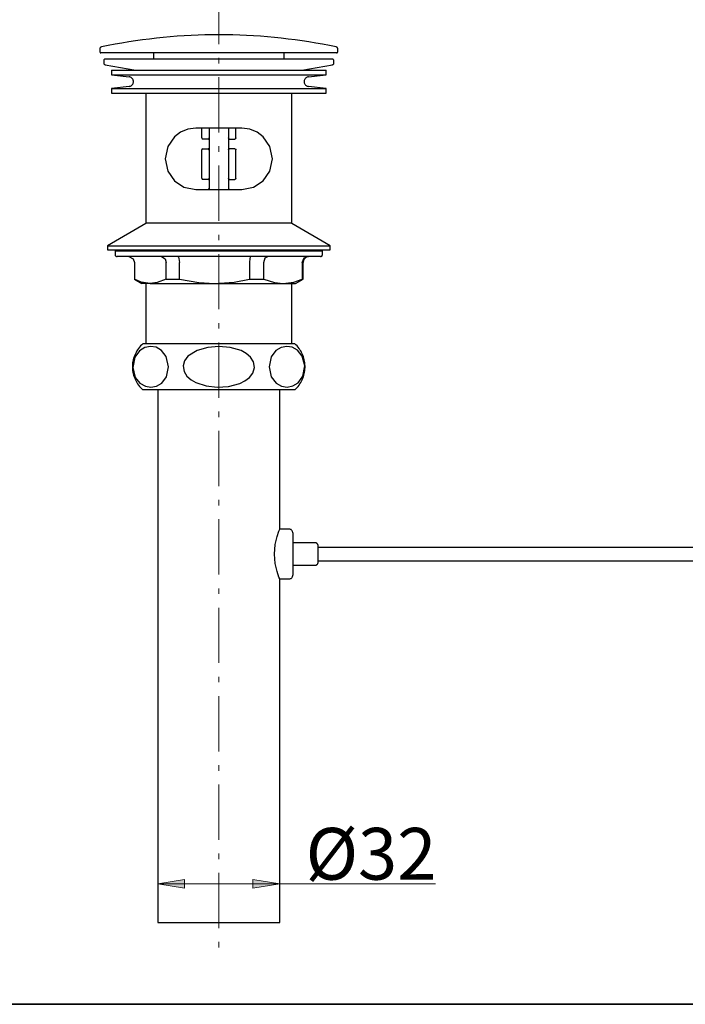
# Model space of a CAD drawing. Units: millimetres. Extents: x 0 to 250, y -250 to 0.
# Drawn here: x 103 to 158, y -250 to -169 of the extents above; entities that cross this region are included whole.
import ezdxf

# ---------------------------------------------------------------- set-up
doc = ezdxf.new("R2010")
doc.units = ezdxf.units.MM
doc.header["$MEASUREMENT"] = 0
doc.linetypes.add('AI-Linetype-211', pattern=[7.249094, 4.530684, -1.132671, 0.453068, -1.132671])
doc.layers.add('Layer 1', color=7, linetype='Continuous')

# ---------------------------------------------------------------- blocks, each defined once
blk = doc.blocks.new('block 3')
at = {"layer": 'Layer 1'}
h = blk.add_hatch(color=7, dxfattribs=at)
h.dxf.hatch_style = 2
h.paths.add_polyline_path([(116.642, -240.485), (116.642, -239.776), (114.452, -240.131)])
h = blk.add_hatch(color=7, dxfattribs=at)
h.dxf.hatch_style = 2
h.paths.add_polyline_path([(122.251, -239.776), (122.251, -240.485), (124.442, -240.131)])
at = {"layer": 'Layer 1', "color": 7, "linetype": 'AI-Linetype-211', "lineweight": 15}
blk.add_lwpolyline([(119.447, -166.737), (119.447, -245.836)], dxfattribs=at)
at = {"layer": 'Layer 1', "color": 7, "lineweight": 25}
for points in [[(119.458, -170.511), (118.881, -170.511), (118.315, -170.522), (117.748, -170.544), (117.171, -170.566), (116.605, -170.599), (116.028, -170.633), (115.462, -170.677), (114.896, -170.733), (114.33, -170.788), (113.763, -170.855), (113.197, -170.921), (112.631, -171.01), (112.065, -171.088), (111.499, -171.188), (110.944, -171.288), (110.378, -171.387), (109.823, -171.498)], [(129.082, -171.498), (128.516, -171.387), (127.961, -171.288), (127.394, -171.188), (126.839, -171.088), (126.273, -171.01), (125.707, -170.921), (125.141, -170.855), (124.575, -170.788), (124.009, -170.733), (123.443, -170.677), (122.877, -170.633), (122.299, -170.599), (121.733, -170.566), (121.167, -170.544), (120.59, -170.522), (120.024, -170.511), (119.458, -170.511)], [(109.823, -171.498), (109.79, -171.51), (109.767, -171.521), (109.745, -171.543), (109.734, -171.554), (109.712, -171.576), (109.701, -171.598), (109.701, -171.632), (109.69, -171.654)], [(109.69, -171.654), (109.69, -171.898)], [(109.69, -171.898), (109.701, -171.909), (109.701, -171.931), (109.712, -171.943), (109.723, -171.965), (109.734, -171.976), (109.756, -171.987), (109.767, -171.987), (109.79, -171.987)], [(129.204, -171.654), (129.204, -171.632), (129.193, -171.598), (129.182, -171.576), (129.17, -171.554), (129.148, -171.543), (129.126, -171.521), (129.104, -171.51), (129.082, -171.498)], [(129.104, -171.987), (129.126, -171.987), (129.148, -171.987), (129.159, -171.976), (129.17, -171.965), (129.193, -171.943), (129.193, -171.931), (129.204, -171.909), (129.204, -171.898)], [(129.204, -171.898), (129.204, -171.654)], [(129.104, -171.987), (109.79, -171.987)], [(110.167, -172.498), (110.134, -172.498), (110.112, -172.509), (110.078, -172.52), (110.056, -172.542), (110.034, -172.564), (110.023, -172.586), (110.012, -172.62), (110.012, -172.653)], [(110.012, -172.653), (110.012, -172.808)], [(128.726, -172.498), (110.167, -172.498)], [(114.096, -171.987), (114.096, -172.498)], [(124.797, -172.498), (124.797, -171.987)], [(128.893, -172.653), (128.882, -172.62), (128.882, -172.586), (128.86, -172.564), (128.837, -172.542), (128.815, -172.52), (128.793, -172.509), (128.76, -172.498), (128.726, -172.498)], [(128.893, -172.808), (128.893, -172.653)], [(110.012, -172.808), (110.012, -172.842), (110.023, -172.864), (110.034, -172.886), (110.045, -172.908), (110.067, -172.93), (110.089, -172.942), (110.112, -172.953), (110.145, -172.964)], [(110.145, -172.964), (112.642, -173.408)], [(110.644, -173.408), (128.26, -173.408)], [(110.644, -173.408), (110.644, -173.785)], [(126.262, -173.408), (128.76, -172.964)], [(128.26, -173.785), (128.26, -173.408)], [(128.76, -172.964), (128.782, -172.953), (128.815, -172.942), (128.837, -172.93), (128.849, -172.908), (128.871, -172.886), (128.882, -172.864), (128.882, -172.842), (128.893, -172.808)], [(110.644, -173.785), (128.26, -173.785)], [(110.644, -173.785), (112.098, -173.963)], [(112.098, -174.74), (112.154, -174.729), (112.198, -174.718), (112.254, -174.695), (112.287, -174.662), (112.332, -174.629), (112.365, -174.595), (112.398, -174.551), (112.42, -174.496), (112.431, -174.451), (112.443, -174.396), (112.454, -174.351), (112.443, -174.296), (112.431, -174.251), (112.42, -174.196), (112.398, -174.151), (112.365, -174.107), (112.332, -174.074), (112.287, -174.04), (112.254, -174.007), (112.198, -173.985), (112.154, -173.963), (112.098, -173.963)], [(126.795, -173.963), (126.751, -173.963), (126.695, -173.985), (126.651, -174.007), (126.606, -174.04), (126.562, -174.074), (126.529, -174.107), (126.506, -174.151), (126.484, -174.196), (126.462, -174.251), (126.451, -174.296), (126.451, -174.351), (126.451, -174.396), (126.462, -174.451), (126.484, -174.496), (126.506, -174.551), (126.529, -174.595), (126.562, -174.629), (126.606, -174.662), (126.651, -174.695), (126.695, -174.718), (126.751, -174.729), (126.795, -174.74)], [(126.795, -173.963), (128.26, -173.785)], [(112.098, -174.74), (110.644, -174.917)], [(110.644, -174.917), (128.26, -174.917)], [(110.644, -174.917), (110.644, -175.295)], [(128.26, -174.917), (126.795, -174.74)], [(128.26, -175.295), (128.26, -174.917)], [(110.644, -175.295), (128.26, -175.295)], [(113.475, -175.295), (113.475, -185.973)], [(125.43, -185.973), (125.43, -175.295)], [(117.56, -178.159), (116.905, -178.247), (116.305, -178.48), (115.806, -178.869), (115.262, -179.657), (115.04, -180.678), (115.262, -181.688), (115.806, -182.477), (116.594, -182.998), (117.56, -183.187)], [(121.334, -178.159), (117.56, -178.159)], [(118.048, -178.969), (118.048, -178.159)], [(118.659, -178.159), (118.659, -183.154)], [(120.235, -178.159), (120.235, -183.154)], [(120.856, -178.969), (120.856, -178.159)], [(121.334, -183.187), (122.299, -182.998), (123.088, -182.477), (123.643, -181.688), (123.853, -180.678), (123.643, -179.657), (123.088, -178.869), (122.588, -178.492), (122, -178.247), (121.334, -178.159)], [(118.048, -178.969), (118.081, -179.047), (118.126, -179.069)], [(118.57, -179.069), (118.126, -179.069)], [(118.57, -179.069), (118.636, -179.047), (118.659, -178.969)], [(120.335, -179.069), (120.268, -179.047), (120.235, -178.969)], [(120.335, -179.069), (120.768, -179.069)], [(120.845, -178.969), (120.823, -179.047), (120.768, -179.069)], [(118.126, -179.857), (118.07, -179.879), (118.048, -179.946)], [(118.048, -182.277), (118.048, -179.946)], [(118.126, -179.857), (118.57, -179.857)], [(118.659, -179.946), (118.614, -179.868), (118.57, -179.857)], [(120.235, -179.946), (120.279, -179.868), (120.335, -179.857)], [(120.768, -179.857), (120.335, -179.857)], [(120.768, -179.857), (120.834, -179.879), (120.856, -179.946)], [(120.856, -182.277), (120.856, -179.946)], [(118.048, -182.277), (118.081, -182.354), (118.126, -182.377)], [(118.57, -182.377), (118.126, -182.377)], [(118.57, -182.377), (118.636, -182.343), (118.659, -182.277)], [(120.335, -182.377), (120.268, -182.343), (120.235, -182.277)], [(120.335, -182.377), (120.768, -182.377)], [(120.845, -182.277), (120.823, -182.354), (120.768, -182.377)], [(117.56, -183.187), (121.334, -183.187)], [(118.636, -183.187), (118.603, -183.165), (118.57, -183.154)], [(118.67, -183.187), (118.659, -183.154)], [(118.67, -183.187), (118.67, -183.187)], [(120.235, -183.187), (120.235, -183.154)], [(120.235, -183.187), (120.235, -183.187)], [(120.257, -183.187), (120.301, -183.165), (120.335, -183.154)], [(113.475, -185.973), (110.322, -187.816)], [(113.553, -185.929), (125.352, -185.929)], [(128.571, -187.816), (125.43, -185.973)], [(110.322, -187.816), (128.571, -187.816)], [(110.322, -187.816), (110.322, -188.127)], [(128.571, -188.127), (128.571, -187.816)], [(110.322, -188.127), (128.571, -188.127)], [(110.955, -188.127), (110.955, -188.226)], [(110.955, -188.226), (127.949, -188.226)], [(110.955, -188.226), (126.562, -188.226)], [(110.955, -188.226), (110.955, -188.537)], [(110.955, -188.537), (110.955, -188.571), (110.966, -188.604), (110.977, -188.626), (111, -188.648), (111.022, -188.67), (111.055, -188.682), (111.077, -188.693), (111.111, -188.693)], [(127.783, -188.693), (111.111, -188.693)], [(112.065, -188.693), (112.42, -188.87), (112.531, -189.17)], [(114.762, -188.693), (115.051, -188.87), (115.14, -189.17)], [(116.094, -188.693), (116.139, -188.737), (116.183, -188.837), (116.228, -189.17)], [(122.055, -188.693), (122.044, -188.704), (122.033, -188.737), (122, -188.837), (121.978, -189.17)], [(123.143, -189.17), (123.265, -188.804), (123.476, -188.693)], [(126.296, -189.17), (126.462, -188.804), (126.751, -188.693)], [(126.839, -188.693), (126.784, -188.704), (126.728, -188.715), (126.673, -188.726), (126.629, -188.748), (126.573, -188.781), (126.529, -188.815), (126.495, -188.859), (126.451, -188.904), (126.429, -188.948), (126.407, -189.003), (126.384, -189.059), (126.373, -189.114), (126.373, -189.17)], [(126.562, -188.226), (127.949, -188.226)], [(127.783, -188.693), (127.816, -188.693), (127.85, -188.682), (127.872, -188.67), (127.894, -188.648), (127.916, -188.626), (127.938, -188.604), (127.938, -188.571), (127.949, -188.537)], [(127.949, -188.226), (127.949, -188.127)], [(127.949, -188.537), (127.949, -188.226)], [(112.531, -189.17), (112.531, -190.535)], [(112.531, -189.17), (112.531, -190.535)], [(115.14, -190.535), (115.14, -189.17)], [(116.228, -190.535), (116.228, -189.17)], [(121.978, -189.17), (121.978, -190.535)], [(123.143, -190.535), (123.143, -189.17)], [(126.296, -189.17), (126.296, -190.535)], [(126.373, -190.535), (126.373, -189.17)], [(113.83, -190.902), (113.097, -190.779), (112.531, -190.535)], [(112.531, -190.535), (112.531, -190.535)], [(112.531, -190.535), (113.153, -190.902)], [(113.83, -190.902), (113.153, -190.902)], [(113.475, -190.902), (113.475, -195.841)], [(115.14, -190.535), (114.407, -190.824), (113.83, -190.902)], [(113.83, -190.902), (119.103, -190.902)], [(115.14, -190.535), (116.228, -190.535)], [(116.228, -190.535), (117.826, -190.824), (119.103, -190.902)], [(119.103, -190.902), (120.723, -190.779), (121.978, -190.535)], [(119.103, -190.902), (124.719, -190.902)], [(121.978, -190.535), (123.143, -190.535)], [(123.143, -190.535), (124.02, -190.824), (124.719, -190.902)], [(124.719, -190.902), (125.607, -190.779), (126.296, -190.535)], [(124.719, -190.902), (125.741, -190.902)], [(125.43, -195.841), (125.43, -190.902)], [(125.741, -190.902), (126.373, -190.535)], [(126.296, -190.535), (126.373, -190.535)], [(113.22, -195.841), (113.131, -195.93), (113.042, -196.019), (112.953, -196.119), (112.875, -196.219), (112.798, -196.33), (112.731, -196.429), (112.665, -196.552), (112.609, -196.663), (112.554, -196.785), (112.509, -196.907), (112.465, -197.029), (112.431, -197.151), (112.409, -197.273), (112.387, -197.406), (112.376, -197.528), (112.376, -197.662), (112.376, -197.795), (112.376, -197.917), (112.387, -198.05), (112.409, -198.172), (112.431, -198.305), (112.465, -198.427), (112.509, -198.55), (112.554, -198.672), (112.609, -198.794), (112.665, -198.905), (112.731, -199.016), (112.798, -199.127), (112.875, -199.238), (112.953, -199.338), (113.042, -199.438), (113.131, -199.526), (113.22, -199.615)], [(115.317, -197.728), (115.14, -196.896), (114.751, -196.385), (114.307, -196.13), (113.841, -196.063), (113.386, -196.141), (112.942, -196.418), (112.565, -196.94), (112.409, -197.795)], [(125.674, -195.841), (113.22, -195.841)], [(119.447, -196.063), (118.548, -196.141), (117.682, -196.385), (116.916, -196.862), (116.649, -197.229), (116.538, -197.662), (116.605, -198.106), (116.838, -198.494), (117.171, -198.794), (117.56, -199.027), (118.426, -199.293), (119.325, -199.393)], [(119.325, -199.393), (120.257, -199.338), (121.167, -199.093), (121.578, -198.894), (121.955, -198.605), (122.233, -198.239), (122.366, -197.795), (122.288, -197.329), (122.044, -196.94), (121.689, -196.629), (121.278, -196.407), (120.379, -196.141), (119.447, -196.063)], [(126.495, -197.662), (126.296, -196.862), (125.907, -196.374), (125.474, -196.13), (125.019, -196.063), (124.564, -196.141), (124.131, -196.396), (123.754, -196.907), (123.576, -197.728)], [(125.674, -199.615), (125.774, -199.526), (125.863, -199.438), (125.951, -199.338), (126.029, -199.238), (126.107, -199.127), (126.173, -199.016), (126.24, -198.905), (126.296, -198.794), (126.34, -198.672), (126.384, -198.55), (126.429, -198.427), (126.462, -198.305), (126.484, -198.172), (126.506, -198.05), (126.518, -197.917), (126.529, -197.795), (126.529, -197.662), (126.518, -197.528), (126.506, -197.406), (126.484, -197.273), (126.462, -197.151), (126.429, -197.029), (126.384, -196.907), (126.34, -196.785), (126.296, -196.663), (126.24, -196.552), (126.173, -196.429), (126.107, -196.33), (126.029, -196.219), (125.951, -196.119), (125.863, -196.019), (125.774, -195.93), (125.674, -195.841)], [(112.409, -197.795), (112.598, -198.594), (112.986, -199.082), (113.43, -199.327), (113.886, -199.393), (114.33, -199.315), (114.774, -199.06), (115.151, -198.55), (115.317, -197.728)], [(123.576, -197.728), (123.754, -198.561), (124.142, -199.071), (124.586, -199.315), (125.052, -199.393), (125.519, -199.304), (125.963, -199.038), (126.34, -198.505), (126.495, -197.662)], [(125.674, -199.615), (113.22, -199.615)], [(114.452, -199.615), (114.452, -243.283)], [(124.442, -211.037), (124.442, -199.615)], [(124.442, -215.122), (124.442, -215.122), (124.386, -214.967), (124.231, -214.523), (124.075, -213.868), (124.009, -213.08), (124.075, -212.292), (124.231, -211.637), (124.386, -211.193), (124.442, -211.048), (124.442, -211.037)], [(125.197, -211.037), (124.442, -211.037)], [(125.519, -211.348), (125.507, -211.304), (125.496, -211.259), (125.485, -211.226), (125.463, -211.182), (125.441, -211.148), (125.408, -211.115), (125.374, -211.082), (125.33, -211.071), (125.285, -211.048), (125.241, -211.037), (125.197, -211.037)], [(125.519, -211.348), (125.519, -214.811)], [(127.406, -212.169), (125.519, -212.169)], [(127.561, -212.325), (127.561, -212.292), (127.55, -212.269), (127.528, -212.236), (127.517, -212.214), (127.494, -212.192), (127.461, -212.181), (127.428, -212.169), (127.406, -212.169)], [(127.561, -212.325), (127.561, -213.834)], [(176.091, -212.536), (127.561, -212.536)], [(127.406, -213.99), (127.428, -213.99), (127.461, -213.979), (127.494, -213.968), (127.517, -213.945), (127.528, -213.923), (127.55, -213.901), (127.561, -213.868), (127.561, -213.834)], [(127.561, -213.635), (176.091, -213.635)], [(125.519, -213.99), (127.406, -213.99)], [(124.442, -243.283), (124.442, -215.122)], [(124.442, -215.122), (125.197, -215.122)], [(125.197, -215.122), (125.241, -215.122), (125.285, -215.111), (125.33, -215.1), (125.374, -215.078), (125.408, -215.055), (125.441, -215.022), (125.463, -214.978), (125.485, -214.944), (125.496, -214.9), (125.507, -214.856), (125.519, -214.811)], [(114.452, -243.283), (119.447, -243.283)], [(119.447, -243.283), (124.442, -243.283)]]:
    blk.add_lwpolyline(points, dxfattribs=at)
at = {"layer": 'Layer 1', "lineweight": 0}
for points in [[(116.642, -240.485), (116.642, -239.776), (114.452, -240.131), (116.642, -240.485)], [(122.251, -239.776), (122.251, -240.485), (124.442, -240.131), (122.251, -239.776)]]:
    blk.add_lwpolyline(points, dxfattribs=at)
at = {"layer": 'Layer 1', "color": 7, "lineweight": 18}
for points in [[(114.452, -240.131), (124.442, -240.131)], [(124.442, -240.131), (137.219, -240.131)]]:
    blk.add_lwpolyline(points, dxfattribs=at)
at = {"layer": 'Layer 1', "color": 7, "insert": (126.565, -239.783), "char_height": 4.24603, "attachment_point": 7}
blk.add_mtext('\\fMyriad Pro|b0|i0|c0|p34;\\W1;Ø32', dxfattribs=at)

msp = doc.modelspace()

# ---------------------------------------------------------------- linework, layer by layer
at = {"layer": 'Layer 1', "color": 7, "lineweight": 35}
msp.add_lwpolyline([(250, -250), (0, -250), (0, 0), (250, 0), (250, -250)], dxfattribs=at)

# ---------------------------------------------------------------- block references
at = {"layer": 'Layer 1'}
msp.add_blockref('block 3', (0, 0), dxfattribs=at)

doc.saveas('drawing.dxf')
